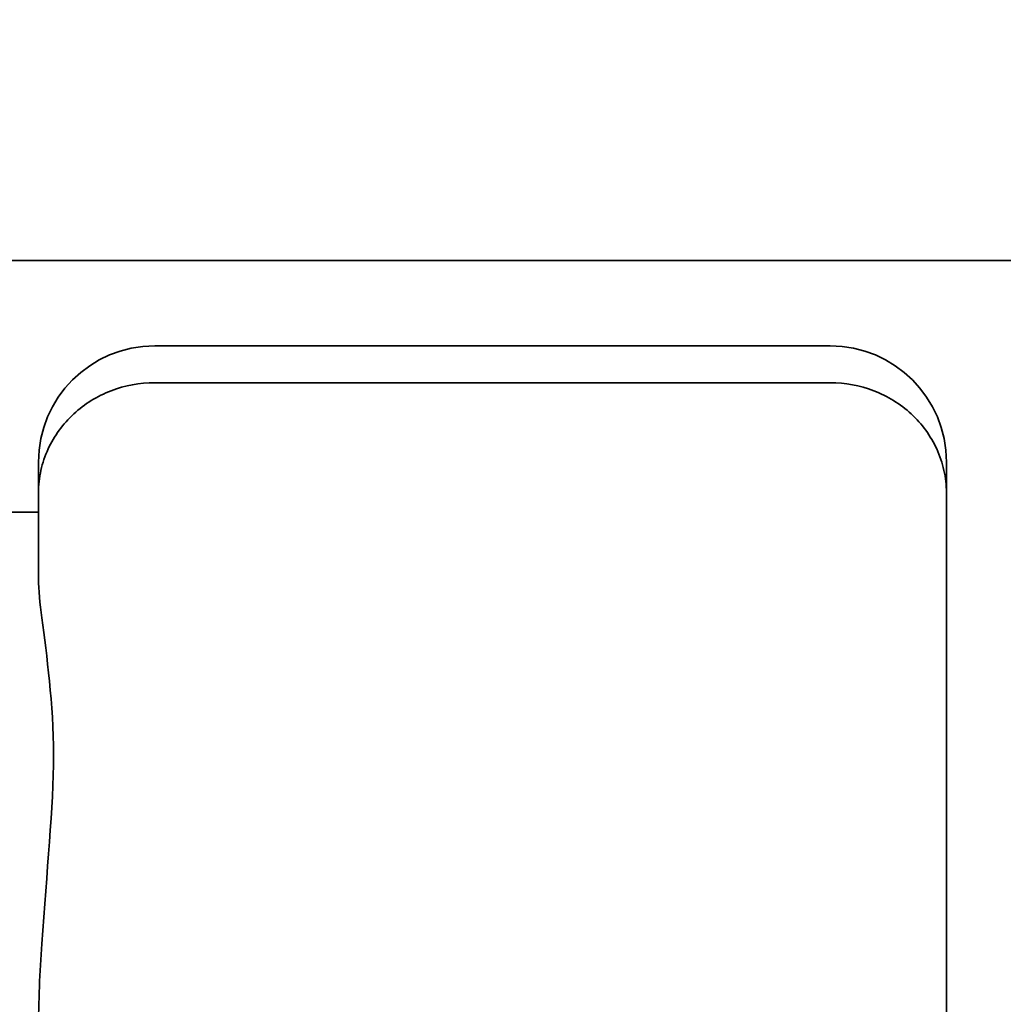
# Model space of a CAD drawing. Units: inches. Extents: x 26 to 322, y 24 to 207.
# Drawn here: x 179 to 179, y 189 to 189 of the extents above; entities that cross this region are included whole.
import ezdxf

# ---------------------------------------------------------------- set-up
doc = ezdxf.new("R2010")
doc.units = ezdxf.units.IN
doc.header["$LTSCALE"] = 20
doc.header["$MEASUREMENT"] = 0
doc.layers.add('Dimension (ANSI)', color=7, linetype='Continuous', lineweight=25)
doc.layers.add('Visible (ANSI)', color=7, linetype='Continuous', lineweight=35)
doc.styles.add('Note Text (ANSI)', font='tahoma.ttf')
doc.dimstyles.new('Default (ANSI)', dxfattribs={"dimscale": 20, "dimtxt": 0.08, "dimasz": 0.098425, "dimexe": 0.0625, "dimexo": 0.0625, "dimgap": 0.031496, "dimtad": 0, "dimtih": 1, "dimtoh": 1, "dimdec": 5, "dimrnd": 1e-08, "dimzin": 3, "dimdsep": 46, "dimlunit": 5, "dimtxsty": 'Note Text (ANSI)', "dimcen": 0.09, "dimdle": 0.393701, "dimclrd": 256, "dimclre": 256, "dimclrt": 256, "dimadec": 0, "dimazin": 1, "dimtfac": 1.5, "dimtofl": 0, "dimtmove": 0, "dimatfit": 3, "dimfxl": 0, "dimfrac": 2, "dimtolj": 1, "dimtzin": 4, "dimlwd": -1, "dimlwe": -1, "dimarcsym": 0})

# ---------------------------------------------------------------- blocks, each defined once
blk = doc.blocks.new('*D33')
at = {"layer": 'Defpoints', "color": 0}
for p in [(163.11885, 200.45234), (201.24875, 200.45234), (184.77489, 132.07395)]:
    blk.add_point(p, dxfattribs=at)
at = {"layer": 'Dimension (ANSI)'}
for p, q in [((164.36885, 200.45234), (202.49875, 200.45234)), ((201.24875, 198.48384), (201.24875, 170.95032)), ((201.24875, 134.04245), (201.24875, 164.8586)), ((186.02489, 132.07395), (202.49875, 132.07395))]:
    blk.add_line(p, q, dxfattribs=at)
for points in [[(200.92067, 198.48384), (201.57684, 198.48384), (201.24875, 200.45234)], [(200.92067, 134.04245), (201.57684, 134.04245), (201.24875, 132.07395)]]:
    blk.add_solid(points, dxfattribs=at)
at = {"layer": 'Dimension (ANSI)', "insert": (201.24875, 167.90446), "char_height": 1.6, "attachment_point": 5, "style": 'Note Text (ANSI)'}
blk.add_mtext('\\A1; 68 3/8\\P[1737]', dxfattribs=at)

msp = doc.modelspace()

# ---------------------------------------------------------------- linework, layer by layer
at = {"layer": 'Visible (ANSI)'}
for p, q in [((178.1305932, 189.3299502), (179.8933909, 189.3299502)), ((178.9615932, 189.3064674), (178.7755932, 189.3064674)), ((178.9615932, 189.296303), (178.7755932, 189.296303)), ((178.7435932, 189.2658821), (178.7435932, 189.2744674)), ((178.9935932, 189.2744674), (178.9935932, 189.2658821)), ((178.7435932, 189.2658821), (178.7435932, 189.2423436)), ((178.9935932, 189.0942983), (178.9935932, 189.2658821)), ((178.6278072, 189.2607174), (178.7435932, 189.2607174))]:
    msp.add_line(p, q, dxfattribs=at)
for centre, start, end in [((178.7755932, 189.2744674), 90, 180), ((178.9615932, 189.2744674), 0, 90)]:
    msp.add_arc(centre, 0.032, start, end, dxfattribs=at)
for points, knots in [([(178.7435932, 189.2658821), (178.7435932, 189.2659332), (178.7435934, 189.2659844), (178.7436046, 189.2681024), (178.7438365, 189.2701632), (178.7447354, 189.2742058), (178.7453998, 189.2761784), (178.7479336, 189.2816924), (178.7503264, 189.2849768), (178.7562801, 189.2904582), (178.7597678, 189.2926177), (178.7674083, 189.2955501), (178.7714795, 189.296303), (178.7755932, 189.296303)], [-0.000415148, -0.000415148, -0.000415148, -0.000415148, 0, 0, 0.016787599, 0.016787599, 0.033553717, 0.033553717, 0.065588879, 0.065588879, 0.097173233, 0.097173233, 0.128536092, 0.128536092, 0.128536092, 0.128536092]), ([(178.9935932, 189.2658821), (178.9935932, 189.2659332), (178.9935931, 189.2659844), (178.9935819, 189.2681024), (178.99335, 189.2701632), (178.992451, 189.2742058), (178.9917866, 189.2761784), (178.9892529, 189.2816924), (178.9868601, 189.2849768), (178.9809064, 189.2904582), (178.9774187, 189.2926177), (178.9697782, 189.2955501), (178.9657069, 189.296303), (178.9615932, 189.296303)], [-0.128883586, -0.128883586, -0.128883586, -0.128883586, -0.128468656, -0.128468656, -0.111689865, -0.111689865, -0.094932543, -0.094932543, -0.062914188, -0.062914188, -0.031346405, -0.031346405, 0, 0, 0, 0]), ([(178.7435932, 189.1178368), (178.7435932, 189.1260608), (178.7439905, 189.1341052), (178.7458722, 189.1617437), (178.7477376, 189.1794772), (178.7477376, 189.207983), (178.7458722, 189.2212166), (178.7439905, 189.2355835), (178.7435932, 189.2391875), (178.7435932, 189.2423436)], [0.822908951, 0.822908951, 0.822908951, 0.822908951, 0.907277965, 0.907277965, 1.124492259, 1.124492259, 1.341706553, 1.341706553, 1.426075568, 1.426075568, 1.426075568, 1.426075568])]:
    msp.add_open_spline(points, degree=3, knots=knots, dxfattribs=at)

# ---------------------------------------------------------------- dimensions: what is measured, and where the dimension line sits
at = {"layer": 'Dimension (ANSI)'}
dim = msp.add_linear_dim(base=(201.2487518, 200.4523409), p1=(184.7748909, 132.0739502), p2=(163.1188519, 200.4523409), angle=90, text=' <>\\X[1737]', dimstyle='Default (ANSI)', override={"dimdec": 5, "dimpost": '\\X', "dimtp": 0, "dimtm": 0, "dimtdec": 2, "dimatfit": 1}, dxfattribs=at)
dim.commit()
dim.dimension.update_dxf_attribs({"geometry": '*D33', "text_midpoint": (201.2487518, 167.9044583), "dimtype": 160})

doc.saveas('drawing.dxf')
